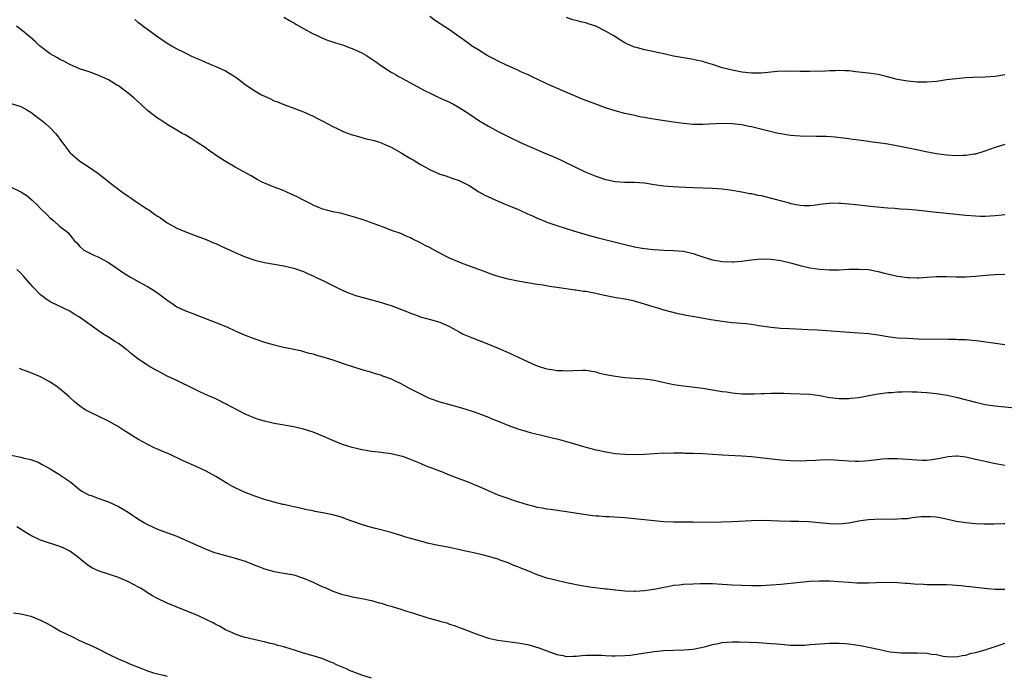
# Model space of a CAD drawing. Units: inches. Extents: x 2625000 to 2628000, y 1503000 to 1506000.
# Drawn here: x 2626619 to 2626821, y 1504872 to 1505006 of the extents above; entities that cross this region are included whole.
import ezdxf

# ---------------------------------------------------------------- set-up
doc = ezdxf.new("R2010")
doc.units = ezdxf.units.IN
doc.header["$MEASUREMENT"] = 0
doc.layers.add('LD26251503_10ft', color=93, linetype='Continuous')

msp = doc.modelspace()

# ---------------------------------------------------------------- linework, layer by layer
at = {"layer": 'LD26251503_10ft'}
for points, elevation in [([(2626821, 1504980.71), (2626819, 1504980.09), (2626816.72, 1504979.28), (2626815, 1504978.75), (2626814.72, 1504978.72), (2626813, 1504978.43), (2626812.43, 1504978.43), (2626811, 1504978.4), (2626809, 1504978.54), (2626807, 1504978.79), (2626804.81, 1504979.19), (2626802.28, 1504979.72), (2626800.19, 1504980.19), (2626797, 1504980.79), (2626795, 1504981.08), (2626793.28, 1504981.28), (2626793, 1504981.34), (2626791.5, 1504981.5), (2626791, 1504981.61), (2626789.75, 1504981.75), (2626789, 1504981.88), (2626786.18, 1504982.19), (2626784.32, 1504982.32), (2626782.37, 1504982.37), (2626779, 1504982.4), (2626777, 1504982.54), (2626775, 1504982.87), (2626774.47, 1504983), (2626772.58, 1504983.42), (2626769, 1504984.33), (2626768.42, 1504984.42), (2626767, 1504984.73), (2626765.04, 1504984.96), (2626763, 1504985), (2626759, 1504984.8), (2626757, 1504984.84), (2626755, 1504985.05), (2626753, 1504985.33), (2626749.76, 1504985.76), (2626748.03, 1504986.03), (2626747, 1504986.24), (2626746.35, 1504986.35), (2626744.7, 1504986.7), (2626743, 1504987.09), (2626741, 1504987.63), (2626739, 1504988.25), (2626737, 1504988.98), (2626735, 1504989.75), (2626734.12, 1504990.12), (2626733, 1504990.55), (2626730.27, 1504991.73), (2626727, 1504993.2), (2626725, 1504994.13), (2626724.39, 1504994.39), (2626723, 1504995.06), (2626721.64, 1504995.64), (2626721, 1504995.96), (2626718.67, 1504997), (2626717, 1504997.82), (2626716.24, 1504998.24), (2626714.74, 1504999), (2626713, 1505000.06), (2626711.51, 1505001), (2626711, 1505001.37), (2626710.08, 1505002.08), (2626708.92, 1505002.92), (2626707, 1505004.26), (2626704.1, 1505006.1), (2626702.95, 1505007)], 8850), ([(2626821, 1504939.53), (2626815.7, 1504940.3), (2626815, 1504940.39), (2626813, 1504940.56), (2626811.4, 1504940.6), (2626811, 1504940.62), (2626809.37, 1504940.63), (2626803.25, 1504940.75), (2626801, 1504940.83), (2626799, 1504940.96), (2626797, 1504941.23), (2626795, 1504941.56), (2626793, 1504941.81), (2626791, 1504941.96), (2626788.14, 1504942.14), (2626782.54, 1504942.54), (2626780.65, 1504942.65), (2626776.83, 1504942.83), (2626774.94, 1504942.94), (2626773, 1504943.13), (2626770.52, 1504943.48), (2626769, 1504943.72), (2626767.86, 1504943.86), (2626765, 1504944.1), (2626763, 1504944.33), (2626760.68, 1504944.68), (2626757.29, 1504945.29), (2626755.6, 1504945.6), (2626755, 1504945.74), (2626753.95, 1504945.95), (2626752.34, 1504946.34), (2626750.77, 1504946.77), (2626750.05, 1504947), (2626749, 1504947.3), (2626747, 1504947.93), (2626745, 1504948.52), (2626743.03, 1504948.97), (2626741.24, 1504949.24), (2626739.53, 1504949.53), (2626737.88, 1504949.88), (2626737, 1504950.09), (2626735, 1504950.48), (2626734.53, 1504950.53), (2626733, 1504950.77), (2626732.78, 1504950.78), (2626729, 1504951.36), (2626727.54, 1504951.54), (2626726.21, 1504951.79), (2626725, 1504951.94), (2626721, 1504952.63), (2626719, 1504953.03), (2626717, 1504953.59), (2626715.97, 1504953.97), (2626715, 1504954.28), (2626714.49, 1504954.49), (2626712.99, 1504955.01), (2626709.79, 1504956.21), (2626709, 1504956.52), (2626707, 1504957.38), (2626704.6, 1504958.6), (2626703, 1504959.48), (2626701.99, 1504959.99), (2626701, 1504960.52), (2626699.33, 1504961.33), (2626699, 1504961.51), (2626697.96, 1504961.96), (2626697, 1504962.41), (2626695.31, 1504963), (2626694.8, 1504963.2), (2626693, 1504963.86), (2626689.23, 1504965.23), (2626687, 1504965.95), (2626684.59, 1504966.59), (2626683, 1504966.9), (2626681, 1504967.45), (2626680.29, 1504967.71), (2626679, 1504968.25), (2626678.51, 1504968.51), (2626677, 1504969.25), (2626675.87, 1504969.87), (2626674.51, 1504970.51), (2626672.7, 1504971.3), (2626671, 1504971.97), (2626669.34, 1504972.66), (2626669, 1504972.78), (2626668.51, 1504973), (2626667.53, 1504973.53), (2626666.27, 1504974.27), (2626663, 1504976.06), (2626661.12, 1504977.12), (2626659.87, 1504977.87), (2626657.53, 1504979.53), (2626657, 1504979.93), (2626655, 1504981.29), (2626653.92, 1504981.92), (2626652.68, 1504982.68), (2626652.12, 1504983), (2626651, 1504983.67), (2626649, 1504984.83), (2626648.72, 1504985), (2626647.7, 1504985.7), (2626647, 1504986.13), (2626645, 1504987.71), (2626643.63, 1504989), (2626643, 1504989.52), (2626642.24, 1504990.23), (2626641.32, 1504991), (2626639, 1504992.75), (2626638.85, 1504992.85), (2626637, 1504993.98), (2626635, 1504994.91), (2626633, 1504995.62), (2626631, 1504996.28), (2626629, 1504997.13), (2626627.83, 1504997.83), (2626627, 1504998.2), (2626626.52, 1504998.52), (2626625.6, 1504999), (2626625, 1504999.36), (2626623, 1505000.83), (2626622.79, 1505001), (2626621.89, 1505001.88), (2626620.82, 1505002.82), (2626619, 1505004.35), (2626618.11, 1505005)], 8820), ([(2626642.39, 1505006.39), (2626643, 1505005.86), (2626643.52, 1505005.52), (2626644.12, 1505005), (2626645, 1505004.37), (2626646.82, 1505003), (2626648.15, 1505002.15), (2626649, 1505001.55), (2626649.88, 1505001), (2626651, 1505000.39), (2626652.27, 1504999.73), (2626653, 1504999.37), (2626653.25, 1504999.25), (2626653.73, 1504999), (2626654.61, 1504998.61), (2626655, 1504998.41), (2626656.01, 1504998.01), (2626657, 1504997.54), (2626657.4, 1504997.4), (2626658.35, 1504997), (2626659, 1504996.75), (2626659.5, 1504996.5), (2626661, 1504995.86), (2626662.77, 1504994.77), (2626663, 1504994.58), (2626663.92, 1504993.92), (2626665.05, 1504993), (2626667, 1504991.72), (2626668.27, 1504991), (2626669, 1504990.61), (2626670.13, 1504990.13), (2626671, 1504989.71), (2626671.53, 1504989.53), (2626673, 1504988.92), (2626675, 1504988.2), (2626677, 1504987.44), (2626679, 1504986.54), (2626679.99, 1504985.99), (2626681, 1504985.51), (2626683, 1504984.42), (2626684.09, 1504983.91), (2626685, 1504983.46), (2626685.32, 1504983.32), (2626686.79, 1504982.79), (2626688.32, 1504982.32), (2626689, 1504982.18), (2626689.9, 1504981.9), (2626691, 1504981.67), (2626691.5, 1504981.5), (2626693, 1504981.05), (2626693.11, 1504981), (2626695, 1504980.15), (2626697.03, 1504979.03), (2626698.27, 1504978.27), (2626699, 1504977.81), (2626699.53, 1504977.53), (2626701, 1504976.61), (2626702.08, 1504976.08), (2626703, 1504975.53), (2626704.76, 1504974.76), (2626705, 1504974.64), (2626706.24, 1504974.24), (2626707.7, 1504973.7), (2626709, 1504973.29), (2626711, 1504972.26), (2626712.99, 1504970.99), (2626714.27, 1504970.27), (2626717, 1504969.04), (2626718.45, 1504968.45), (2626721.26, 1504967.26), (2626723, 1504966.49), (2626724.04, 1504966.04), (2626725, 1504965.6), (2626726.42, 1504965), (2626727, 1504964.78), (2626729, 1504964.08), (2626732.44, 1504963), (2626735.96, 1504961.96), (2626737.53, 1504961.53), (2626743, 1504960.16), (2626745, 1504959.72), (2626746.56, 1504959.44), (2626748.85, 1504959.15), (2626751, 1504959), (2626752.96, 1504958.96), (2626755, 1504958.79), (2626757, 1504958.3), (2626757.96, 1504957.96), (2626759, 1504957.61), (2626761, 1504957.03), (2626763, 1504956.7), (2626765, 1504956.62), (2626765.36, 1504956.64), (2626767, 1504956.74), (2626769, 1504956.99), (2626771, 1504957.19), (2626773, 1504957.14), (2626775, 1504956.85), (2626777, 1504956.37), (2626779, 1504955.85), (2626781, 1504955.39), (2626783, 1504955.08), (2626785, 1504954.94), (2626787, 1504954.97), (2626789, 1504955.08), (2626791, 1504955.12), (2626792.99, 1504955.01), (2626794.69, 1504954.69), (2626795, 1504954.65), (2626796.29, 1504954.29), (2626799, 1504953.65), (2626799.58, 1504953.58), (2626801, 1504953.36), (2626801.37, 1504953.37), (2626803, 1504953.32), (2626803.35, 1504953.35), (2626805, 1504953.44), (2626807, 1504953.58), (2626809, 1504953.6), (2626811, 1504953.55), (2626813, 1504953.55), (2626815, 1504953.67), (2626817.95, 1504953.95), (2626819, 1504954.03), (2626821, 1504954.1)], 8830), ([(2626673, 1505006.85), (2626674.16, 1505006.16), (2626675, 1505005.73), (2626675.44, 1505005.44), (2626677, 1505004.53), (2626679, 1505003.44), (2626679.97, 1505003), (2626680.66, 1505002.66), (2626682.08, 1505002.08), (2626683, 1505001.79), (2626683.57, 1505001.57), (2626685, 1505001.16), (2626686.57, 1505000.57), (2626687, 1505000.43), (2626689, 1504999.53), (2626689.92, 1504999), (2626691, 1504998.31), (2626691.76, 1504997.76), (2626693, 1504996.9), (2626695, 1504995.57), (2626696.04, 1504995), (2626696.64, 1504994.64), (2626697, 1504994.47), (2626697.94, 1504993.94), (2626699, 1504993.39), (2626701.83, 1504991.83), (2626703, 1504991.23), (2626704.5, 1504990.5), (2626705.88, 1504989.88), (2626707, 1504989.4), (2626707.8, 1504989), (2626709, 1504988.34), (2626711.03, 1504987), (2626713, 1504985.65), (2626715, 1504984.45), (2626717, 1504983.38), (2626719, 1504982.38), (2626721.85, 1504981), (2626726.43, 1504979), (2626728.24, 1504978.24), (2626729.64, 1504977.64), (2626733, 1504975.98), (2626735, 1504975.02), (2626737, 1504974.21), (2626739, 1504973.52), (2626739.43, 1504973.43), (2626741, 1504973.09), (2626743, 1504972.99), (2626745, 1504973), (2626747, 1504972.83), (2626749, 1504972.51), (2626751, 1504972.24), (2626751.85, 1504972.15), (2626754.02, 1504971.98), (2626757, 1504971.86), (2626761, 1504971.76), (2626763, 1504971.61), (2626764.62, 1504971.38), (2626767, 1504970.97), (2626768.65, 1504970.65), (2626769, 1504970.61), (2626770.32, 1504970.32), (2626771, 1504970.2), (2626773.58, 1504969.58), (2626776.7, 1504968.7), (2626777, 1504968.6), (2626777.51, 1504968.49), (2626779, 1504968.22), (2626779.84, 1504968.16), (2626781, 1504968.17), (2626781.76, 1504968.24), (2626783, 1504968.43), (2626785, 1504968.68), (2626785.3, 1504968.7), (2626787, 1504968.69), (2626787.33, 1504968.67), (2626789, 1504968.54), (2626791, 1504968.33), (2626792.21, 1504968.21), (2626794.02, 1504967.98), (2626797, 1504967.68), (2626798.4, 1504967.6), (2626799.5, 1504967.5), (2626801, 1504967.41), (2626802.73, 1504967.27), (2626807, 1504966.81), (2626813, 1504966.21), (2626815, 1504966.05), (2626816.02, 1504966.02), (2626817, 1504966.01), (2626819, 1504966.11), (2626821, 1504966.31)], 8840), ([(2626821, 1504994.99), (2626819, 1504994.71), (2626817, 1504994.56), (2626814.46, 1504994.46), (2626813, 1504994.39), (2626812.34, 1504994.34), (2626811, 1504994.23), (2626809, 1504993.97), (2626807, 1504993.68), (2626805, 1504993.51), (2626803, 1504993.52), (2626801, 1504993.7), (2626799, 1504994.07), (2626796.68, 1504994.68), (2626795, 1504995.06), (2626793, 1504995.35), (2626791, 1504995.6), (2626790.34, 1504995.66), (2626789, 1504995.81), (2626788.18, 1504995.82), (2626787, 1504995.88), (2626786.15, 1504995.85), (2626785, 1504995.84), (2626784.2, 1504995.8), (2626781, 1504995.71), (2626780.27, 1504995.73), (2626779, 1504995.7), (2626778.25, 1504995.75), (2626777, 1504995.73), (2626776.23, 1504995.77), (2626774.31, 1504995.69), (2626771, 1504995.34), (2626769, 1504995.35), (2626767, 1504995.59), (2626765, 1504995.96), (2626763, 1504996.49), (2626761, 1504997.14), (2626759.54, 1504997.54), (2626759, 1504997.73), (2626757.93, 1504997.93), (2626757, 1504998.16), (2626755, 1504998.5), (2626754.59, 1504998.59), (2626753, 1504998.88), (2626751.26, 1504999.26), (2626749, 1504999.72), (2626748.07, 1504999.93), (2626747, 1505000.15), (2626745.37, 1505000.63), (2626745, 1505000.73), (2626744.8, 1505000.8), (2626743.42, 1505001.42), (2626743, 1505001.62), (2626742.13, 1505002.13), (2626740.74, 1505003), (2626739, 1505004.01), (2626737, 1505005.03), (2626735.48, 1505005.48), (2626735, 1505005.67), (2626733.89, 1505005.89), (2626733, 1505006.17), (2626732.33, 1505006.33), (2626731, 1505006.78)], 8860), ([(2626617, 1504989.16), (2626619, 1504988.49), (2626620.19, 1504987.81), (2626621, 1504987.33), (2626622.31, 1504986.31), (2626623, 1504985.85), (2626624.03, 1504985), (2626625, 1504984.15), (2626626.09, 1504983), (2626626.5, 1504982.5), (2626627, 1504981.77), (2626627.34, 1504981.34), (2626627.57, 1504981), (2626629, 1504979.07), (2626629.07, 1504979), (2626631, 1504977.35), (2626631.49, 1504977), (2626633, 1504976.04), (2626634.8, 1504974.8), (2626635.96, 1504973.96), (2626637.11, 1504973), (2626639.73, 1504971), (2626641, 1504970.09), (2626641.66, 1504969.66), (2626642.6, 1504969), (2626643.81, 1504968.19), (2626645, 1504967.41), (2626645.26, 1504967.26), (2626646.43, 1504966.43), (2626647, 1504965.99), (2626647.62, 1504965.62), (2626649, 1504964.62), (2626651, 1504963.53), (2626653, 1504962.7), (2626655, 1504961.97), (2626657, 1504961.19), (2626658.54, 1504960.54), (2626659, 1504960.34), (2626660.22, 1504959.78), (2626661.31, 1504959.31), (2626663, 1504958.5), (2626664.06, 1504958.06), (2626665, 1504957.63), (2626667, 1504956.93), (2626669, 1504956.48), (2626671, 1504956.16), (2626673, 1504955.8), (2626675, 1504955.29), (2626677, 1504954.59), (2626678.09, 1504954.09), (2626679, 1504953.74), (2626679.48, 1504953.48), (2626681, 1504952.76), (2626683, 1504951.72), (2626684.83, 1504950.83), (2626686.24, 1504950.24), (2626687, 1504949.96), (2626687.72, 1504949.72), (2626689.25, 1504949.25), (2626691, 1504948.77), (2626693, 1504948.26), (2626694.08, 1504947.92), (2626695, 1504947.66), (2626698.36, 1504946.36), (2626699, 1504946.03), (2626699.78, 1504945.78), (2626701, 1504945.31), (2626701.24, 1504945.24), (2626702.84, 1504944.84), (2626705, 1504944.2), (2626707, 1504943.32), (2626707.59, 1504943), (2626708.48, 1504942.48), (2626709, 1504942.22), (2626709.78, 1504941.78), (2626711.17, 1504941.17), (2626715, 1504939.69), (2626717, 1504938.87), (2626719, 1504938), (2626723, 1504936.13), (2626724.54, 1504935.46), (2626725, 1504935.27), (2626726.73, 1504934.73), (2626727, 1504934.63), (2626728.41, 1504934.41), (2626729, 1504934.27), (2626730.26, 1504934.26), (2626731, 1504934.19), (2626732.31, 1504934.31), (2626734.36, 1504934.36), (2626735, 1504934.35), (2626737, 1504934), (2626737.77, 1504933.77), (2626739.4, 1504933.4), (2626741.1, 1504933.1), (2626743, 1504932.87), (2626747, 1504932.58), (2626749, 1504932.28), (2626753, 1504931.44), (2626755, 1504931.12), (2626759, 1504930.64), (2626761, 1504930.33), (2626762.14, 1504930.14), (2626763, 1504929.98), (2626763.87, 1504929.87), (2626765, 1504929.68), (2626765.64, 1504929.64), (2626767, 1504929.5), (2626769, 1504929.47), (2626769.47, 1504929.47), (2626771, 1504929.56), (2626771.57, 1504929.57), (2626773, 1504929.66), (2626775, 1504929.64), (2626775.62, 1504929.62), (2626777, 1504929.54), (2626779, 1504929.48), (2626781, 1504929.4), (2626783, 1504929.15), (2626785, 1504928.77), (2626787, 1504928.5), (2626789, 1504928.51), (2626789.43, 1504928.57), (2626791, 1504928.74), (2626793.12, 1504929.12), (2626795, 1504929.48), (2626795.54, 1504929.54), (2626797, 1504929.77), (2626797.8, 1504929.8), (2626799, 1504929.92), (2626799.91, 1504929.91), (2626801, 1504929.97), (2626801.92, 1504929.92), (2626803, 1504929.91), (2626803.84, 1504929.84), (2626805, 1504929.78), (2626807, 1504929.57), (2626809.2, 1504929.2), (2626811, 1504928.8), (2626815, 1504927.75), (2626815.63, 1504927.63), (2626817, 1504927.32), (2626818.97, 1504927.03), (2626824.45, 1504926.45)], 8810), ([(2626617, 1504971.95), (2626619, 1504971), (2626620.21, 1504970.21), (2626621.28, 1504969.28), (2626621.55, 1504969), (2626622.32, 1504968.32), (2626623, 1504967.57), (2626624.34, 1504966.34), (2626625, 1504965.58), (2626625.34, 1504965.34), (2626625.76, 1504965), (2626627, 1504963.84), (2626628.19, 1504963), (2626628.64, 1504962.64), (2626629, 1504962.12), (2626629.53, 1504961.52), (2626629.95, 1504961), (2626630.48, 1504960.48), (2626631, 1504959.84), (2626631.91, 1504959), (2626633, 1504958.46), (2626633.99, 1504957.99), (2626635, 1504957.55), (2626635.95, 1504957), (2626637, 1504956.46), (2626640.23, 1504954.23), (2626641.48, 1504953.48), (2626643.82, 1504952.18), (2626645, 1504951.52), (2626645.87, 1504951), (2626647, 1504950.24), (2626648.67, 1504949), (2626649, 1504948.74), (2626649.77, 1504948.23), (2626651, 1504947.39), (2626652.62, 1504946.62), (2626654.06, 1504946.06), (2626659, 1504944.16), (2626661.24, 1504943.24), (2626663, 1504942.43), (2626665, 1504941.55), (2626667, 1504940.78), (2626669, 1504940.12), (2626670.26, 1504939.74), (2626671, 1504939.54), (2626672.9, 1504939.1), (2626674.76, 1504938.76), (2626675, 1504938.68), (2626676.38, 1504938.38), (2626677, 1504938.21), (2626677.92, 1504937.92), (2626679, 1504937.68), (2626679.49, 1504937.49), (2626681, 1504937.11), (2626683, 1504936.46), (2626683.78, 1504936.22), (2626685.58, 1504935.58), (2626689, 1504934.47), (2626691, 1504933.92), (2626691.7, 1504933.7), (2626693, 1504933.34), (2626693.23, 1504933.22), (2626695, 1504932.54), (2626695.83, 1504932.17), (2626697, 1504931.59), (2626698.69, 1504930.69), (2626699, 1504930.55), (2626701, 1504929.49), (2626702.69, 1504928.69), (2626703, 1504928.55), (2626705, 1504927.86), (2626709, 1504926.72), (2626710.32, 1504926.32), (2626711.85, 1504925.85), (2626713, 1504925.45), (2626713.34, 1504925.34), (2626715, 1504924.69), (2626715.56, 1504924.44), (2626717, 1504923.86), (2626718.96, 1504923.04), (2626721, 1504922.28), (2626721.98, 1504922.02), (2626723.55, 1504921.55), (2626725.91, 1504921), (2626728.37, 1504920.37), (2626729, 1504920.24), (2626730.02, 1504919.98), (2626731, 1504919.72), (2626735, 1504918.51), (2626737, 1504918), (2626737.84, 1504917.84), (2626739, 1504917.59), (2626739.52, 1504917.52), (2626741, 1504917.27), (2626743, 1504917.09), (2626745, 1504917.06), (2626747, 1504917.12), (2626751, 1504917.35), (2626751.33, 1504917.33), (2626753, 1504917.37), (2626753.35, 1504917.35), (2626755, 1504917.35), (2626755.33, 1504917.33), (2626757, 1504917.32), (2626759, 1504917.23), (2626763, 1504916.97), (2626767, 1504916.76), (2626769, 1504916.61), (2626775, 1504915.94), (2626777, 1504915.79), (2626779, 1504915.74), (2626780.23, 1504915.77), (2626782.12, 1504915.88), (2626783, 1504915.95), (2626785, 1504915.99), (2626786.06, 1504915.94), (2626789, 1504915.73), (2626790.32, 1504915.68), (2626791, 1504915.68), (2626792.27, 1504915.73), (2626793, 1504915.79), (2626795.88, 1504916.12), (2626797, 1504916.2), (2626797.79, 1504916.21), (2626799, 1504916.2), (2626801, 1504916.07), (2626803, 1504915.92), (2626804.11, 1504915.89), (2626805, 1504915.9), (2626806, 1504916), (2626807, 1504916.16), (2626809, 1504916.58), (2626809.37, 1504916.63), (2626811, 1504916.78), (2626811.23, 1504916.77), (2626813, 1504916.55), (2626813.56, 1504916.44), (2626815, 1504916.09), (2626817, 1504915.63), (2626818.72, 1504915.28), (2626821, 1504914.85)], 8800), ([(2626821, 1504902.8), (2626820.78, 1504902.78), (2626818.75, 1504902.75), (2626816.75, 1504902.75), (2626815, 1504902.81), (2626813, 1504902.97), (2626811, 1504903.28), (2626809, 1504903.73), (2626807, 1504904.13), (2626805.78, 1504904.22), (2626805, 1504904.26), (2626803.8, 1504904.2), (2626802, 1504904), (2626801, 1504903.85), (2626799.8, 1504903.8), (2626799, 1504903.74), (2626798.29, 1504903.71), (2626797, 1504903.72), (2626794.31, 1504903.69), (2626793, 1504903.62), (2626791.38, 1504903.38), (2626791, 1504903.34), (2626789, 1504902.94), (2626787, 1504902.74), (2626785, 1504902.78), (2626780.78, 1504903.22), (2626778.7, 1504903.3), (2626777, 1504903.29), (2626774.67, 1504903.33), (2626773, 1504903.41), (2626771, 1504903.47), (2626769, 1504903.43), (2626765, 1504903.18), (2626763, 1504903.1), (2626761, 1504903.08), (2626757, 1504903.16), (2626753, 1504903.16), (2626751, 1504903.23), (2626749, 1504903.39), (2626743, 1504904), (2626741.91, 1504904.09), (2626739.77, 1504904.23), (2626739, 1504904.24), (2626737.64, 1504904.36), (2626737, 1504904.38), (2626736.43, 1504904.43), (2626735, 1504904.63), (2626731, 1504905.28), (2626727.75, 1504905.75), (2626727, 1504905.83), (2626726.02, 1504906.02), (2626725, 1504906.17), (2626724.35, 1504906.35), (2626723, 1504906.68), (2626721.25, 1504907.25), (2626720.54, 1504907.46), (2626719, 1504907.98), (2626717, 1504908.69), (2626716.25, 1504909), (2626715, 1504909.56), (2626713, 1504910.49), (2626712.62, 1504910.62), (2626711, 1504911.31), (2626709, 1504912.02), (2626707, 1504912.8), (2626705.44, 1504913.44), (2626705, 1504913.59), (2626703, 1504914.35), (2626702.51, 1504914.51), (2626700.69, 1504915.31), (2626699, 1504916), (2626697.4, 1504916.6), (2626697, 1504916.72), (2626695, 1504917.16), (2626693.35, 1504917.35), (2626693, 1504917.41), (2626691, 1504917.66), (2626689.88, 1504917.88), (2626689, 1504917.99), (2626688.19, 1504918.19), (2626687, 1504918.45), (2626685, 1504919.1), (2626683, 1504919.93), (2626680.53, 1504921), (2626679, 1504921.6), (2626677.93, 1504921.93), (2626677, 1504922.22), (2626675, 1504922.68), (2626671, 1504923.43), (2626669, 1504923.87), (2626667.75, 1504924.25), (2626667, 1504924.49), (2626665, 1504925.33), (2626662.59, 1504926.59), (2626661, 1504927.47), (2626659, 1504928.46), (2626657.22, 1504929.22), (2626655.86, 1504929.86), (2626653, 1504931.28), (2626652.51, 1504931.49), (2626651, 1504932.22), (2626649, 1504933.15), (2626647.8, 1504933.8), (2626647, 1504934.2), (2626645.58, 1504935), (2626645, 1504935.35), (2626643, 1504936.7), (2626642.6, 1504937), (2626641.71, 1504937.71), (2626641, 1504938.32), (2626640.61, 1504938.61), (2626640.13, 1504939), (2626639, 1504939.82), (2626638.26, 1504940.26), (2626637.2, 1504941), (2626635.83, 1504941.83), (2626634.66, 1504942.66), (2626634.2, 1504943), (2626631, 1504945.24), (2626629.89, 1504945.89), (2626629, 1504946.44), (2626625, 1504948.36), (2626624.1, 1504949), (2626623.47, 1504949.47), (2626623, 1504949.86), (2626621.46, 1504951.46), (2626619.58, 1504953.58), (2626619, 1504954.26), (2626618.17, 1504955)], 8790), ([(2626821, 1504889.33), (2626819.3, 1504889.3), (2626819, 1504889.31), (2626817.42, 1504889.42), (2626813.82, 1504889.82), (2626813, 1504889.89), (2626812.02, 1504890.02), (2626811, 1504890.09), (2626810.18, 1504890.18), (2626809, 1504890.25), (2626808.28, 1504890.28), (2626805, 1504890.29), (2626804.31, 1504890.31), (2626802.39, 1504890.39), (2626801, 1504890.52), (2626800.53, 1504890.53), (2626799, 1504890.67), (2626797, 1504890.74), (2626794.68, 1504890.68), (2626793, 1504890.59), (2626791, 1504890.59), (2626790.62, 1504890.62), (2626789, 1504890.71), (2626786.88, 1504890.88), (2626785, 1504890.99), (2626782.98, 1504891.02), (2626781, 1504890.93), (2626777, 1504890.51), (2626775, 1504890.33), (2626773, 1504890.17), (2626771, 1504890.08), (2626769, 1504890.06), (2626767, 1504890.11), (2626765, 1504890.2), (2626763, 1504890.35), (2626761, 1504890.47), (2626760.48, 1504890.48), (2626758.47, 1504890.47), (2626757, 1504890.43), (2626755, 1504890.33), (2626754.21, 1504890.21), (2626753, 1504890.09), (2626751.83, 1504889.83), (2626751, 1504889.7), (2626749.36, 1504889.36), (2626747.01, 1504889.01), (2626745.14, 1504888.86), (2626745, 1504888.86), (2626744.88, 1504888.88), (2626743, 1504888.93), (2626741.14, 1504889.14), (2626741, 1504889.15), (2626739.38, 1504889.38), (2626739, 1504889.4), (2626735.8, 1504889.8), (2626734.06, 1504890.06), (2626733, 1504890.27), (2626732.37, 1504890.37), (2626731, 1504890.68), (2626730.73, 1504890.73), (2626729, 1504891.13), (2626727, 1504891.65), (2626725, 1504892.34), (2626723.41, 1504893), (2626721.66, 1504893.66), (2626721, 1504893.94), (2626720.22, 1504894.22), (2626719, 1504894.77), (2626718.82, 1504894.82), (2626718.42, 1504895), (2626717.36, 1504895.36), (2626717, 1504895.5), (2626716.25, 1504895.75), (2626715, 1504896.1), (2626713.52, 1504896.48), (2626711.27, 1504897), (2626709.39, 1504897.39), (2626707, 1504897.91), (2626704.42, 1504898.42), (2626702.77, 1504898.77), (2626701, 1504899.2), (2626698.03, 1504900.03), (2626697, 1504900.37), (2626695, 1504901), (2626691.82, 1504901.82), (2626690.25, 1504902.25), (2626688.73, 1504902.73), (2626685.77, 1504903.77), (2626685, 1504904.07), (2626683, 1504904.66), (2626681, 1504905.08), (2626679.35, 1504905.35), (2626679, 1504905.44), (2626677.69, 1504905.69), (2626676.07, 1504906.07), (2626675, 1504906.29), (2626674.44, 1504906.44), (2626673, 1504906.73), (2626672.79, 1504906.79), (2626671, 1504907.21), (2626669, 1504907.79), (2626667, 1504908.45), (2626665.55, 1504909), (2626665, 1504909.23), (2626663, 1504910.18), (2626662.46, 1504910.46), (2626661.47, 1504911), (2626659, 1504912.48), (2626657, 1504913.58), (2626655, 1504914.54), (2626654, 1504915), (2626652.2, 1504915.8), (2626649.64, 1504917), (2626647.77, 1504917.77), (2626647, 1504918.12), (2626646.37, 1504918.37), (2626645.06, 1504919.06), (2626643, 1504920.21), (2626641.67, 1504921), (2626640.03, 1504922.03), (2626638.82, 1504922.82), (2626637, 1504923.89), (2626635, 1504924.87), (2626633.52, 1504925.52), (2626633, 1504925.82), (2626632.19, 1504926.19), (2626631, 1504927.04), (2626629.9, 1504927.9), (2626629, 1504928.76), (2626628.77, 1504929), (2626626.73, 1504930.73), (2626626.38, 1504931), (2626625, 1504931.92), (2626623.01, 1504933), (2626621, 1504933.82), (2626620.13, 1504934.13), (2626619, 1504934.56), (2626618.67, 1504934.67)], 8780), ([(2626617, 1504916.88), (2626619, 1504916.5), (2626619.69, 1504916.31), (2626621, 1504916.02), (2626622.64, 1504915.36), (2626623, 1504915.2), (2626623.38, 1504915), (2626624.4, 1504914.4), (2626625, 1504914.08), (2626625.65, 1504913.65), (2626626.8, 1504913), (2626627, 1504912.87), (2626629, 1504911.46), (2626629.62, 1504911), (2626631, 1504909.86), (2626631.5, 1504909.5), (2626632.4, 1504909), (2626633, 1504908.71), (2626633.42, 1504908.58), (2626635, 1504908), (2626636.55, 1504907.45), (2626637, 1504907.28), (2626639, 1504906.38), (2626639.88, 1504905.88), (2626641, 1504905.2), (2626643, 1504903.82), (2626644.33, 1504903), (2626645, 1504902.62), (2626647, 1504901.71), (2626649.06, 1504900.94), (2626651, 1504900.24), (2626652.34, 1504899.66), (2626653, 1504899.39), (2626655, 1504898.46), (2626657, 1504897.59), (2626658.56, 1504897), (2626659, 1504896.86), (2626661, 1504896.29), (2626662.02, 1504896.02), (2626663, 1504895.74), (2626665, 1504895.09), (2626666.52, 1504894.52), (2626667, 1504894.31), (2626667.97, 1504893.97), (2626669, 1504893.54), (2626671, 1504892.97), (2626673, 1504892.63), (2626675, 1504892.28), (2626677, 1504891.65), (2626679, 1504890.78), (2626680.22, 1504890.22), (2626681, 1504889.84), (2626681.61, 1504889.61), (2626683, 1504888.98), (2626685, 1504888.26), (2626686.04, 1504888.04), (2626687, 1504887.79), (2626689, 1504887.48), (2626691, 1504887.07), (2626692.58, 1504886.58), (2626693, 1504886.5), (2626694.11, 1504886.11), (2626695, 1504885.89), (2626695.66, 1504885.66), (2626697, 1504885.27), (2626697.77, 1504885), (2626699.59, 1504884.41), (2626702.51, 1504883.49), (2626704.85, 1504882.85), (2626705, 1504882.79), (2626706.42, 1504882.42), (2626707, 1504882.2), (2626707.93, 1504881.93), (2626709.38, 1504881.38), (2626710.32, 1504881), (2626710.83, 1504880.83), (2626713, 1504879.98), (2626715, 1504879.28), (2626716.25, 1504879), (2626716.88, 1504878.88), (2626721, 1504878.37), (2626723, 1504878), (2626723.79, 1504877.79), (2626725.34, 1504877.34), (2626727, 1504876.69), (2626729, 1504875.93), (2626730.28, 1504875.72), (2626731, 1504875.57), (2626732.38, 1504875.62), (2626733, 1504875.63), (2626734.26, 1504875.74), (2626735, 1504875.79), (2626736.17, 1504875.83), (2626738.21, 1504875.79), (2626739, 1504875.73), (2626740.3, 1504875.7), (2626741, 1504875.67), (2626743, 1504875.74), (2626744.16, 1504875.84), (2626745, 1504875.95), (2626749, 1504876.54), (2626751, 1504876.76), (2626753, 1504876.86), (2626755.11, 1504876.89), (2626757, 1504877.04), (2626759.61, 1504877.61), (2626761, 1504878), (2626762.21, 1504878.21), (2626763, 1504878.38), (2626765, 1504878.55), (2626766.56, 1504878.56), (2626768.5, 1504878.5), (2626770.39, 1504878.39), (2626773, 1504878.19), (2626774.12, 1504878.12), (2626775, 1504878.04), (2626777, 1504877.9), (2626777.87, 1504877.87), (2626779.89, 1504877.89), (2626781, 1504878), (2626782.06, 1504878.06), (2626783, 1504878.17), (2626784.22, 1504878.22), (2626785, 1504878.27), (2626787, 1504878.27), (2626788.2, 1504878.2), (2626789, 1504878.12), (2626790, 1504878), (2626791.71, 1504877.71), (2626793, 1504877.44), (2626793.38, 1504877.38), (2626795, 1504877.01), (2626797.47, 1504876.53), (2626799, 1504876.37), (2626799.68, 1504876.32), (2626803, 1504876.31), (2626805, 1504876.2), (2626805.95, 1504876.05), (2626807, 1504875.94), (2626808.36, 1504875.64), (2626809, 1504875.55), (2626811, 1504875.44), (2626812.25, 1504875.75), (2626813, 1504875.83), (2626813.86, 1504876.14), (2626815, 1504876.36), (2626815.47, 1504876.53), (2626817, 1504876.9), (2626819.84, 1504877.84), (2626821, 1504878.25)], 8770), ([(2626691, 1504871.07), (2626689, 1504871.71), (2626687, 1504872.46), (2626686.62, 1504872.62), (2626685.83, 1504873), (2626683.82, 1504873.82), (2626683, 1504874.21), (2626682.43, 1504874.43), (2626681, 1504875.05), (2626679, 1504875.66), (2626677, 1504876.22), (2626675.18, 1504876.82), (2626673.36, 1504877.36), (2626673, 1504877.49), (2626671.77, 1504877.77), (2626671, 1504878.04), (2626670.19, 1504878.19), (2626669, 1504878.55), (2626668.62, 1504878.62), (2626665, 1504879.42), (2626664.38, 1504879.62), (2626663, 1504880.1), (2626662.41, 1504880.41), (2626661, 1504881.03), (2626659.74, 1504881.74), (2626659, 1504882.1), (2626658.43, 1504882.43), (2626657.27, 1504883), (2626657, 1504883.15), (2626655, 1504884.12), (2626652.71, 1504885), (2626649, 1504886.5), (2626647, 1504887.42), (2626646.02, 1504888.02), (2626645, 1504888.6), (2626644.42, 1504889), (2626643.55, 1504889.55), (2626643, 1504889.83), (2626642.27, 1504890.27), (2626640.92, 1504890.92), (2626639, 1504891.76), (2626637, 1504892.48), (2626635.08, 1504893.08), (2626633.7, 1504893.7), (2626633, 1504894.11), (2626632.48, 1504894.48), (2626630.29, 1504896.29), (2626629.29, 1504897), (2626629, 1504897.19), (2626627.78, 1504897.78), (2626627, 1504898.1), (2626623, 1504899.45), (2626621, 1504900.39), (2626619.98, 1504901), (2626618.16, 1504902.16)], 8760), ([(2626617.46, 1504884.54), (2626619, 1504884.27), (2626621, 1504883.8), (2626623, 1504883), (2626624.35, 1504882.35), (2626625, 1504881.94), (2626625.61, 1504881.61), (2626627, 1504880.82), (2626629.56, 1504879.56), (2626630.91, 1504878.91), (2626633.66, 1504877.66), (2626635.01, 1504877.01), (2626637, 1504876.01), (2626638.94, 1504875.06), (2626640.43, 1504874.43), (2626641, 1504874.17), (2626641.85, 1504873.85), (2626643.26, 1504873.26), (2626645, 1504872.61), (2626646.19, 1504872.19), (2626647, 1504871.95), (2626648.28, 1504871.72), (2626649, 1504871.53)], 8750)]:
    msp.add_lwpolyline(points, dxfattribs=dict(at, elevation=elevation))

doc.saveas('drawing.dxf')
